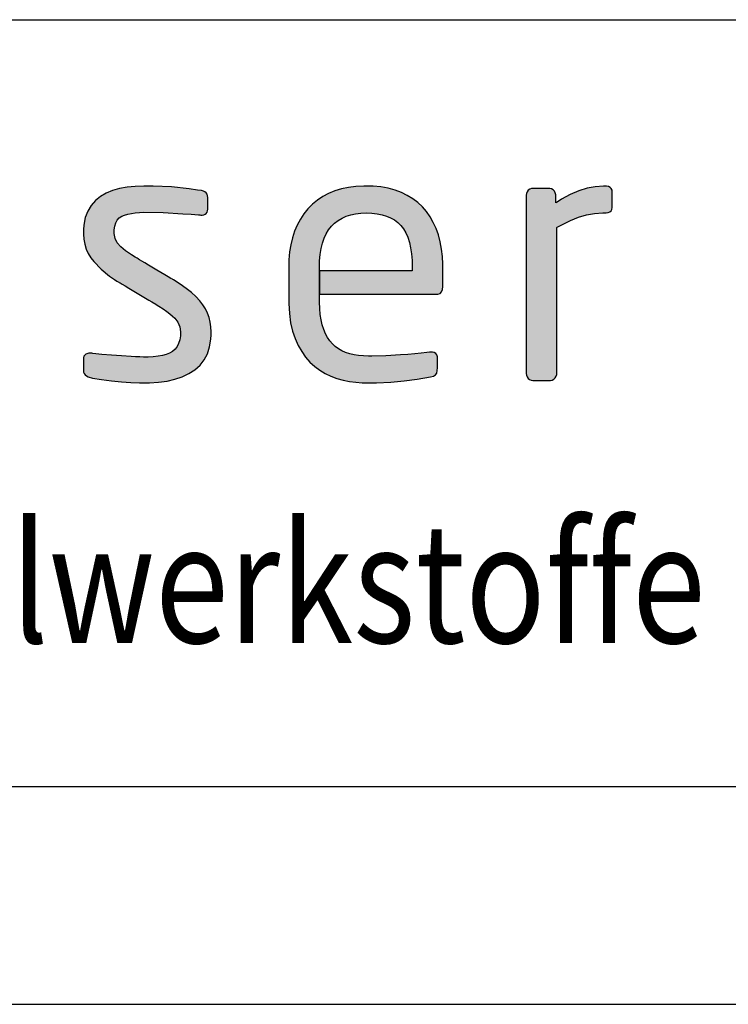
# Model space of a CAD drawing. Units: millimetres. Extents: x 35842 to 37908, y -158645 to -157210.
# Drawn here: x 37605 to 37709, y -158645 to -158501 of the extents above; entities that cross this region are included whole.
import ezdxf

# ---------------------------------------------------------------- set-up
doc = ezdxf.new("R2010")
doc.units = ezdxf.units.MM
doc.layers.add('B~DI3DIL', color=1, linetype='Continuous', lineweight=18, true_color=0xff0000)
doc.layers.add('FS-68-B', color=7, linetype='Continuous', lineweight=25, true_color=0x000000)
doc.styles.add('HLV-L', font='HLV-L')

msp = doc.modelspace()

# ---------------------------------------------------------------- hatches: boundary and pattern name
at = {"layer": 'B~DI3DIL', "linetype": 'Continuous', "lineweight": 25, "true_color": 0x000000}
for points in [[(37631.4587, -158542.4156), (37631.002, -158541.8236), (37630.4404, -158541.2261), (37629.7739, -158540.623), (37629.0024, -158540.0143), (37628.1261, -158539.4001), (37627.1449, -158538.7802), (37627.0456, -158538.7207), (37627.0363, -158538.7151), (37626.9818, -158538.6826), (37626.7434, -158538.5406), (37626.3608, -158538.3126), (37625.8676, -158538.0188), (37624.6841, -158537.3136), (37623.4622, -158536.5855), (37622.921, -158536.263), (37622.471, -158535.995), (37622.1461, -158535.8014), (37621.9799, -158535.7023), (37621.9303, -158535.6736), (37621.7853, -158535.5899), (37621.5045, -158535.4242), (37620.9803, -158535.1001), (37620.0812, -158534.4808), (37619.381, -158533.9003), (37618.8755, -158533.3179), (37618.5582, -158532.6649), (37618.4287, -158531.9399), (37618.4258, -158531.718), (37618.4387, -158531.4124), (37618.5175, -158530.8591), (37618.6666, -158530.3832), (37618.8862, -158529.9846), (37619.1763, -158529.6634), (37619.5368, -158529.4194), (37619.9645, -158529.2462), (37620.4406, -158529.1061), (37621.5294, -158528.9088), (37622.8005, -158528.8218), (37625.6464, -158528.866), (37628.5182, -158529.0361), (37629.7574, -158529.1243), (37630.8034, -158529.2013), (37631.0348, -158529.2188), (37631.146, -158529.2273), (37631.1519, -158529.2277), (37631.1677, -158529.2277), (37631.2353, -158529.2277), (37631.2967, -158529.2277), (37631.3454, -158529.2272), (37631.6013, -158529.1971), (37631.8103, -158529.12), (37631.9725, -158528.996), (37632.0878, -158528.825), (37632.1561, -158528.6069), (37632.1774, -158528.3551), (37632.1774, -158528.2225), (37632.1774, -158527.9105), (37632.1774, -158527.5087), (37632.1774, -158527.1069), (37632.1774, -158526.7948), (37632.1774, -158526.6623), (37632.1536, -158526.407), (37632.0772, -158526.177), (37631.9483, -158525.9856), (37631.767, -158525.8329), (37631.5333, -158525.7188), (37631.2472, -158525.6434), (37630.6923, -158525.5517), (37629.4676, -158525.3755), (37626.8704, -158525.1063), (37624.134, -158524.9772), (37622.7631, -158524.9722), (37621.505, -158525.0274), (37620.3133, -158525.149), (37619.1894, -158525.3385), (37618.156, -158525.6231), (37617.2221, -158526.0127), (37616.3881, -158526.5074), (37615.6614, -158527.1109), (37615.0454, -158527.8249), (37614.5408, -158528.6502), (37614.1757, -158529.6118), (37613.9658, -158530.7226), (37613.9189, -158531.334), (37613.9099, -158531.6537), (37613.9122, -158532.0228), (37613.973, -158532.7996), (37614.1111, -158533.5362), (37614.3266, -158534.2329), (37614.6194, -158534.8894), (37614.9897, -158535.5059), (37615.4369, -158536.0828), (37616.4979, -158537.1751), (37617.758, -158538.2063), (37618.4628, -158538.6989), (37618.8339, -158538.9395), (37619.0241, -158539.0584), (37619.1204, -158539.1174), (37619.1472, -158539.1337), (37619.2821, -158539.2138), (37619.5853, -158539.394), (37620.0227, -158539.6538), (37620.5597, -158539.9728), (37623.0185, -158541.4336), (37623.5392, -158541.7429), (37623.9536, -158541.9891), (37624.2275, -158542.1518), (37624.3264, -158542.2105), (37625.0127, -158542.6361), (37625.6246, -158543.0366), (37626.1622, -158543.4122), (37626.6253, -158543.7628), (37627.0139, -158544.0886), (37627.328, -158544.3894), (37627.7866, -158544.9925), (37628.0688, -158545.6612), (37628.1742, -158546.3961), (37628.1716, -158546.6798), (37628.1523, -158547.005), (37628.0617, -158547.6013), (37627.902, -158548.1258), (37627.6733, -158548.5784), (37627.3757, -158548.9591), (37627.0091, -158549.268), (37626.5741, -158549.5129), (37626.0725, -158549.7152), (37625.5047, -158549.8761), (37624.8706, -158549.9955), (37624.1703, -158550.0735), (37623.4038, -158550.1101), (37623.2019, -158550.1127), (37623.0994, -158550.1131), (37623.0683, -158550.1131), (37622.9556, -158550.1126), (37622.7166, -158550.1095), (37622.1849, -158550.095), (37621.5813, -158550.0694), (37620.9184, -158550.0346), (37619.5077, -158549.9476), (37618.0353, -158549.8388), (37616.5908, -158549.7089), (37615.272, -158549.5742), (37615.1179, -158549.5573), (37615.0418, -158549.5488), (37615.0373, -158549.5484), (37615.0162, -158549.5484), (37614.926, -158549.5484), (37614.844, -158549.5484), (37614.8138, -158549.5485), (37614.6842, -158549.5557), (37614.2496, -158549.6947), (37614.0849, -158549.8289), (37613.9731, -158549.9977), (37613.9166, -158550.1994), (37613.9091, -158550.3125), (37613.9091, -158550.4359), (37613.9091, -158550.7529), (37613.9091, -158551.174), (37613.9091, -158551.6043), (37613.9091, -158551.9484), (37613.9091, -158552.1112), (37613.9304, -158552.3205), (37614.0091, -158552.5356), (37614.1459, -158552.7231), (37614.3407, -158552.883), (37614.5935, -158553.0152), (37615.2209, -158553.1911), (37616.5553, -158553.4299), (37618.022, -158553.6243), (37619.4776, -158553.7747), (37620.8689, -158553.8667), (37622.1419, -158553.901), (37622.6927, -158553.9083), (37622.9455, -158553.9099), (37623.0663, -158553.9102), (37623.1029, -158553.9102), (37623.2789, -158553.9094), (37623.6268, -158553.9033), (37624.9621, -158553.8193), (37626.2075, -158553.64), (37627.3632, -158553.3654), (37628.4291, -158552.9956), (37629.4053, -158552.5304), (37630.2896, -158551.9692), (37631.0449, -158551.2983), (37631.658, -158550.5127), (37632.1288, -158549.6125), (37632.4575, -158548.5976), (37632.6438, -158547.468), (37632.6836, -158546.8602), (37632.6902, -158546.5455), (37632.6904, -158546.4453), (37632.6901, -158546.3991), (37632.6507, -158545.6731), (37632.5448, -158544.972), (37632.3727, -158544.2957), (37632.1343, -158543.6442), (37631.8296, -158543.0175)], [(37648.5979, -158540.8762), (37649.0939, -158540.8762), (37649.7259, -158540.8762), (37650.5699, -158540.8762), (37651.5923, -158540.8762), (37652.7593, -158540.8762), (37654.0372, -158540.8762), (37656.7905, -158540.8762), (37659.5824, -158540.8762), (37660.9085, -158540.8762), (37662.1429, -158540.8762), (37663.2521, -158540.8762), (37664.2022, -158540.8762), (37664.9595, -158540.8762), (37665.2553, -158540.8762), (37665.4903, -158540.8762), (37665.6602, -158540.8762), (37665.7608, -158540.8762), (37665.8189, -158540.8759), (37666.0171, -158540.8586), (37666.3435, -158540.7429), (37666.5767, -158540.5191), (37666.7167, -158540.1873), (37666.7634, -158539.7474), (37666.7634, -158539.6552), (37666.7634, -158539.4077), (37666.7634, -158539.0482), (37666.7634, -158538.6204), (37666.7634, -158537.7337), (37666.7634, -158537.3618), (37666.7634, -158537.0956), (37666.7634, -158536.9785), (37666.7634, -158536.9765), (37666.7633, -158536.9128), (37666.7623, -158536.7648), (37666.757, -158536.4709), (37666.6932, -158535.3244), (37666.5607, -158534.2244), (37666.3594, -158533.1711), (37666.0893, -158532.1644), (37665.7513, -158531.2109), (37665.347, -158530.3211), (37664.8764, -158529.495), (37664.3395, -158528.7327), (37663.7362, -158528.0343), (37663.0667, -158527.4038), (37662.3309, -158526.8418), (37661.529, -158526.3485), (37660.6609, -158525.9239), (37659.7254, -158525.5713), (37658.7211, -158525.2993), (37657.6484, -158525.1084), (37656.5071, -158524.9985), (37655.9107, -158524.9739), (37655.6061, -158524.9692), (37655.431, -158524.9687), (37655.1305, -158524.9719), (37653.9675, -158525.0326), (37652.867, -158525.1707), (37651.8291, -158525.3862), (37650.8539, -158525.679), (37649.9412, -158526.0491), (37649.0911, -158526.4966), (37648.3036, -158527.0215), (37647.5788, -158527.6237), (37646.9166, -158528.3031), (37646.3217, -158529.0458), (37645.7968, -158529.8438), (37645.342, -158530.697), (37644.9571, -158531.6055), (37644.6422, -158532.5692), (37644.3973, -158533.5882), (37644.2224, -158534.6624), (37644.1174, -158535.7918), (37644.0825, -158536.9765), (37644.0825, -158537.0164), (37644.0825, -158537.1302), (37644.0825, -158537.5428), (37644.0825, -158538.1418), (37644.0825, -158538.8548), (37644.0825, -158540.3327), (37644.0825, -158540.9525), (37644.0825, -158541.3961), (37644.0825, -158541.5293), (37644.0825, -158541.5912), (37644.0825, -158541.5945), (37644.0826, -158541.6786), (37644.084, -158541.8734), (37644.0912, -158542.2574), (37644.1801, -158543.7197), (37644.3648, -158545.064), (37644.6453, -158546.2903), (37645.0217, -158547.3985), (37645.48, -158548.3991), (37645.9977, -158549.3086), (37646.5743, -158550.1272), (37647.21, -158550.8547), (37647.904, -158551.492), (37648.6477, -158552.0479), (37649.4381, -158552.5251), (37650.2752, -158552.9235), (37651.1593, -158553.2434), (37652.0803, -158553.49), (37653.0125, -158553.6795), (37654.9068, -158553.8894), (37655.894, -158553.91), (37657.0121, -158553.8957), (37659.1229, -158553.8011), (37661.0744, -158553.6189), (37662.9902, -158553.3629), (37664.9162, -158553.0379), (37665.3764, -158552.9139), (37665.6794, -158552.7209), (37665.8453, -158552.4544), (37665.9295, -158552.0999), (37665.9424, -158551.6965), (37665.9424, -158551.2277), (37665.9424, -158550.665), (37665.9424, -158550.4169), (37665.9424, -158550.2275), (37665.9414, -158550.0628), (37665.8781, -158549.7667), (37665.7167, -158549.5687), (37665.4861, -158549.4546), (37665.2354, -158549.3998), (37665.1212, -158549.3943), (37665.0817, -158549.3943), (37664.9244, -158549.3943), (37664.8711, -158549.3943), (37664.8659, -158549.3943), (37664.8648, -158549.3943), (37664.8084, -158549.4024), (37664.4041, -158549.4571), (37663.5421, -158549.559), (37662.609, -158549.6509), (37661.6046, -158549.7328), (37660.5289, -158549.8049), (37658.3602, -158549.9102), (37656.2996, -158549.9566), (37655.8014, -158549.959), (37655.0823, -158549.9423), (37654.3645, -158549.8807), (37653.6884, -158549.7737), (37653.054, -158549.6212), (37652.4613, -158549.4233), (37651.9104, -158549.18), (37651.4012, -158548.8912), (37650.9339, -158548.5569), (37650.5083, -158548.1772), (37650.1245, -158547.7475), (37649.7836, -158547.2548), (37649.4858, -158546.6982), (37649.231, -158546.0777), (37649.0192, -158545.3933), (37648.8504, -158544.645), (37648.7246, -158543.8329), (37648.6418, -158542.9569), (37648.6019, -158542.017), (37648.5986, -158541.772), (37648.598, -158541.648), (37648.5979, -158541.5944), (37648.5979, -158541.5865), (37648.5979, -158541.4561), (37648.5979, -158541.2354), (37648.5979, -158541.0147), (37648.5979, -158540.8843), (37648.5979, -158540.8763), (37648.5979, -158537.4384), (37648.5979, -158537.4185), (37648.5979, -158537.3662), (37648.5979, -158537.2074), (37648.5979, -158537.0487), (37648.5979, -158536.9963), (37648.5979, -158536.9765), (37648.6257, -158535.9718), (37648.7089, -158535.0361), (37648.8477, -158534.1694), (37649.042, -158533.3716), (37649.2918, -158532.6428), (37649.5972, -158531.9829), (37649.9582, -158531.3919), (37650.3747, -158530.8698), (37650.8437, -158530.4129), (37651.3617, -158530.0169), (37651.9287, -158529.6817), (37652.5448, -158529.4075), (37653.2098, -158529.1942), (37653.924, -158529.0418), (37654.6873, -158528.9504), (37655.4997, -158528.9199), (37656.3226, -158528.9487), (37657.0917, -158529.0353), (37657.8069, -158529.1796), (37658.4681, -158529.3817), (37659.0755, -158529.6415), (37659.6289, -158529.959), (37660.1285, -158530.3343), (37660.5741, -158530.7674), (37660.9663, -158531.2685), (37661.3063, -158531.8483), (37661.5939, -158532.5066), (37661.8293, -158533.2435), (37662.0124, -158534.059), (37662.1432, -158534.953), (37662.2217, -158535.9255), (37662.2479, -158536.9765), (37662.2479, -158536.9963), (37662.2479, -158537.0487), (37662.2479, -158537.2074), (37662.2479, -158537.3662), (37662.2479, -158537.4384), (37662.2087, -158537.4384), (37662.0946, -158537.4384), (37661.9105, -158537.4384), (37661.6614, -158537.4384), (37661.3523, -158537.4384), (37660.9882, -158537.4384), (37660.5741, -158537.4384), (37660.1151, -158537.4384), (37659.616, -158537.4384), (37659.082, -158537.4384), (37657.929, -158537.4384), (37656.6959, -158537.4384), (37655.4229, -158537.4384), (37654.1499, -158537.4384), (37652.9169, -158537.4384), (37651.7638, -158537.4384), (37651.2298, -158537.4384), (37650.7307, -158537.4384), (37650.2717, -158537.4384), (37649.8576, -158537.4384), (37649.4935, -158537.4384), (37649.1845, -158537.4384), (37648.9354, -158537.4384), (37648.6432, -158537.4384), (37648.6191, -158537.4384), (37648.5979, -158537.4384), (37648.5979, -158540.8762), (37648.5997, -158540.8762)], [(37691.6719, -158528.0364), (37691.6719, -158527.9919), (37691.6719, -158527.8691), (37691.6719, -158527.4538), (37691.6719, -158526.3988), (37691.6719, -158526.019), (37691.6709, -158525.8468), (37691.6275, -158525.5628), (37691.5205, -158525.3341), (37691.3498, -158525.1607), (37691.1153, -158525.0425), (37690.8172, -158524.9797), (37690.6442, -158524.969), (37690.3761, -158524.9708), (37689.1724, -158525.063), (37687.9629, -158525.2903), (37686.746, -158525.6544), (37685.496, -158526.1901), (37684.2035, -158526.9099), (37683.5414, -158527.3389), (37683.3742, -158527.4533), (37683.359, -158527.459), (37683.359, -158527.4169), (37683.359, -158527.2319), (37683.359, -158526.9682), (37683.359, -158526.4711), (37683.3521, -158526.2426), (37683.2883, -158525.9795), (37683.1581, -158525.7408), (37682.9665, -158525.5342), (37682.7406, -158525.3965), (37682.4847, -158525.3327), (37682.3689, -158525.3278), (37682.2679, -158525.3278), (37682.0885, -158525.3278), (37681.5676, -158525.3278), (37680.9531, -158525.3278), (37680.3921, -158525.3278), (37680.1776, -158525.3278), (37680.0316, -158525.3278), (37679.7747, -158525.347), (37679.5298, -158525.4363), (37679.3155, -158525.5985), (37679.1431, -158525.817), (37679.0369, -158526.0608), (37678.9975, -158526.3286), (37678.9972, -158526.3649), (37678.9972, -158526.4388), (37678.9972, -158526.5804), (37678.9972, -158526.7866), (37678.9972, -158527.0542), (37678.9972, -158527.7612), (37678.9972, -158528.6766), (37678.9972, -158529.7755), (37678.9972, -158531.0329), (37678.9972, -158532.424), (37678.9972, -158533.9238), (37678.9972, -158535.5074), (37678.9972, -158538.8263), (37678.9972, -158542.1814), (37678.9972, -158543.8103), (37678.9972, -158545.3735), (37678.9972, -158546.8461), (37678.9972, -158548.2032), (37678.9972, -158549.4198), (37678.9972, -158550.4712), (37678.9972, -158551.3322), (37678.9972, -158551.9781), (37678.9972, -158552.2126), (37678.9972, -158552.3839), (37678.9972, -158552.489), (37678.9972, -158552.5247), (37679.0306, -158552.795), (37679.1307, -158553.0407), (37679.2975, -158553.262), (37679.509, -158553.4307), (37679.7512, -158553.5266), (37680.0002, -158553.5509), (37680.1217, -158553.5509), (37680.3216, -158553.5509), (37680.8798, -158553.5509), (37681.5215, -158553.5509), (37682.0936, -158553.5509), (37682.3057, -158553.5509), (37682.4429, -158553.5509), (37682.5626, -158553.5482), (37682.8262, -158553.4923), (37683.0656, -158553.3637), (37683.2775, -158553.1656), (37683.4261, -158552.9337), (37683.5019, -158552.6773), (37683.5126, -158552.5399), (37683.5127, -158552.4798), (37683.5127, -158552.2237), (37683.5127, -158551.7634), (37683.5127, -158551.1192), (37683.5127, -158550.3116), (37683.5127, -158549.361), (37683.5127, -158548.2879), (37683.5127, -158547.1126), (37683.5127, -158545.8556), (37683.5127, -158544.5373), (37683.5127, -158541.7986), (37683.5127, -158539.0599), (37683.5127, -158537.7416), (37683.5127, -158536.4846), (37683.5127, -158535.3094), (37683.5127, -158534.2362), (37683.5127, -158533.2856), (37683.5127, -158532.478), (37683.5127, -158531.8338), (37683.5127, -158531.3735), (37683.5127, -158531.1174), (37683.5127, -158531.0724), (37683.5736, -158531.0335), (37684.234, -158530.653), (37685.5049, -158530.0142), (37686.7094, -158529.5389), (37687.8664, -158529.2171), (37689.0472, -158529.0132), (37690.2586, -158528.9242), (37690.5662, -158528.9199), (37690.7561, -158528.9145), (37691.0659, -158528.8647), (37691.3119, -158528.7628), (37691.4942, -158528.6086), (37691.6128, -158528.4022), (37691.6677, -158528.1435), (37691.6719, -158528.0364), (37691.6719, -158528.0364), (37691.6719, -158528.0364), (37691.6719, -158528.0364)]]:
    msp.add_hatch(color=18, dxfattribs=at).paths.add_polyline_path(points)

# ---------------------------------------------------------------- linework, layer by layer
at = {"layer": 'B~DI3DIL', "color": 18, "linetype": 'Continuous', "lineweight": 25, "ltscale": 377.999989, "true_color": 0x000000}
for p, q in [((37497.7532, -158500.5124), (37871.7532, -158500.5124)), ((37497.7532, -158613.2624), (37871.7532, -158613.2624))]:
    msp.add_line(p, q, dxfattribs=at)
at = {"layer": 'B~DI3DIL', "color": 18, "linetype": 'Continuous', "lineweight": 25, "ltscale": 0.5, "true_color": 0x000000}
for points in [[(37631.4587, -158542.4156), (37631.002, -158541.8236), (37630.4404, -158541.2261), (37629.7739, -158540.623), (37629.0024, -158540.0143), (37628.1261, -158539.4001), (37627.1449, -158538.7802), (37627.0456, -158538.7207), (37627.0363, -158538.7151), (37626.9818, -158538.6826), (37626.7434, -158538.5406), (37626.3608, -158538.3126), (37625.8676, -158538.0188), (37624.6841, -158537.3136), (37623.4622, -158536.5855), (37622.921, -158536.263), (37622.471, -158535.995), (37622.1461, -158535.8014), (37621.9799, -158535.7023), (37621.9303, -158535.6736), (37621.7853, -158535.5899), (37621.5045, -158535.4242), (37620.9803, -158535.1001), (37620.0812, -158534.4808), (37619.381, -158533.9003), (37618.8755, -158533.3179), (37618.5582, -158532.6649), (37618.4287, -158531.9399), (37618.4258, -158531.718), (37618.4387, -158531.4124), (37618.5175, -158530.8591), (37618.6666, -158530.3832), (37618.8862, -158529.9846), (37619.1763, -158529.6634), (37619.5368, -158529.4194), (37619.9645, -158529.2462), (37620.4406, -158529.1061), (37621.5294, -158528.9088), (37622.8005, -158528.8218), (37625.6464, -158528.866), (37628.5182, -158529.0361), (37629.7574, -158529.1243), (37630.8034, -158529.2013), (37631.0348, -158529.2188), (37631.146, -158529.2273), (37631.1519, -158529.2277), (37631.1677, -158529.2277), (37631.2353, -158529.2277), (37631.2967, -158529.2277), (37631.3454, -158529.2272), (37631.6013, -158529.1971), (37631.8103, -158529.12), (37631.9725, -158528.996), (37632.0878, -158528.825), (37632.1561, -158528.6069), (37632.1774, -158528.3551), (37632.1774, -158528.2225), (37632.1774, -158527.9105), (37632.1774, -158527.5087), (37632.1774, -158527.1069), (37632.1774, -158526.7948), (37632.1774, -158526.6623), (37632.1536, -158526.407), (37632.0772, -158526.177), (37631.9483, -158525.9856), (37631.767, -158525.8329), (37631.5333, -158525.7188), (37631.2472, -158525.6434), (37630.6923, -158525.5517), (37629.4676, -158525.3755), (37626.8704, -158525.1063), (37624.134, -158524.9772), (37622.7631, -158524.9722), (37621.505, -158525.0274), (37620.3133, -158525.149), (37619.1894, -158525.3385), (37618.156, -158525.6231), (37617.2221, -158526.0127), (37616.3881, -158526.5074), (37615.6614, -158527.1109), (37615.0454, -158527.8249), (37614.5408, -158528.6502), (37614.1757, -158529.6118), (37613.9658, -158530.7226), (37613.9189, -158531.334), (37613.9099, -158531.6537), (37613.9122, -158532.0228), (37613.973, -158532.7996), (37614.1111, -158533.5362), (37614.3266, -158534.2329), (37614.6194, -158534.8894), (37614.9897, -158535.5059), (37615.4369, -158536.0828), (37616.4979, -158537.1751), (37617.758, -158538.2063), (37618.4628, -158538.6989), (37618.8339, -158538.9395), (37619.0241, -158539.0584), (37619.1204, -158539.1174), (37619.1472, -158539.1337), (37619.2821, -158539.2138), (37619.5853, -158539.394), (37620.0227, -158539.6538), (37620.5597, -158539.9728), (37623.0185, -158541.4336), (37623.5392, -158541.7429), (37623.9536, -158541.9891), (37624.2275, -158542.1518), (37624.3264, -158542.2105), (37625.0127, -158542.6361), (37625.6246, -158543.0366), (37626.1622, -158543.4122), (37626.6253, -158543.7628), (37627.0139, -158544.0886), (37627.328, -158544.3894), (37627.7866, -158544.9925), (37628.0688, -158545.6612), (37628.1742, -158546.3961), (37628.1716, -158546.6798), (37628.1523, -158547.005), (37628.0617, -158547.6013), (37627.902, -158548.1258), (37627.6733, -158548.5784), (37627.3757, -158548.9591), (37627.0091, -158549.268), (37626.5741, -158549.5129), (37626.0725, -158549.7152), (37625.5047, -158549.8761), (37624.8706, -158549.9955), (37624.1703, -158550.0735), (37623.4038, -158550.1101), (37623.2019, -158550.1127), (37623.0994, -158550.1131), (37623.0683, -158550.1131), (37622.9556, -158550.1126), (37622.7166, -158550.1095), (37622.1849, -158550.095), (37621.5813, -158550.0694), (37620.9184, -158550.0346), (37619.5077, -158549.9476), (37618.0353, -158549.8388), (37616.5908, -158549.7089), (37615.272, -158549.5742), (37615.1179, -158549.5573), (37615.0418, -158549.5488), (37615.0373, -158549.5484), (37615.0162, -158549.5484), (37614.926, -158549.5484), (37614.844, -158549.5484), (37614.8138, -158549.5485), (37614.6842, -158549.5557), (37614.2496, -158549.6947), (37614.0849, -158549.8289), (37613.9731, -158549.9977), (37613.9166, -158550.1994), (37613.9091, -158550.3125), (37613.9091, -158550.4359), (37613.9091, -158550.7529), (37613.9091, -158551.174), (37613.9091, -158551.6043), (37613.9091, -158551.9484), (37613.9091, -158552.1112), (37613.9304, -158552.3205), (37614.0091, -158552.5356), (37614.1459, -158552.7231), (37614.3407, -158552.883), (37614.5935, -158553.0152), (37615.2209, -158553.1911), (37616.5553, -158553.4299), (37618.022, -158553.6243), (37619.4776, -158553.7747), (37620.8689, -158553.8667), (37622.1419, -158553.901), (37622.6927, -158553.9083), (37622.9455, -158553.9099), (37623.0663, -158553.9102), (37623.1029, -158553.9102), (37623.2789, -158553.9094), (37623.6268, -158553.9033), (37624.9621, -158553.8193), (37626.2075, -158553.64), (37627.3632, -158553.3654), (37628.4291, -158552.9956), (37629.4053, -158552.5304), (37630.2896, -158551.9692), (37631.0449, -158551.2983), (37631.658, -158550.5127), (37632.1288, -158549.6125), (37632.4575, -158548.5976), (37632.6438, -158547.468), (37632.6836, -158546.8602), (37632.6902, -158546.5455), (37632.6904, -158546.4453), (37632.6901, -158546.3991), (37632.6507, -158545.6731), (37632.5448, -158544.972), (37632.3727, -158544.2957), (37632.1343, -158543.6442), (37631.8296, -158543.0175)], [(37691.6719, -158528.0364), (37691.6719, -158527.9919), (37691.6719, -158527.8691), (37691.6719, -158527.4538), (37691.6719, -158526.3988), (37691.6719, -158526.019), (37691.6709, -158525.8468), (37691.6275, -158525.5628), (37691.5205, -158525.3341), (37691.3498, -158525.1607), (37691.1153, -158525.0425), (37690.8172, -158524.9797), (37690.6442, -158524.969), (37690.3761, -158524.9708), (37689.1724, -158525.063), (37687.9629, -158525.2903), (37686.746, -158525.6544), (37685.496, -158526.1901), (37684.2035, -158526.9099), (37683.5414, -158527.3389), (37683.3742, -158527.4533), (37683.359, -158527.459), (37683.359, -158527.4169), (37683.359, -158527.2319), (37683.359, -158526.9682), (37683.359, -158526.4711), (37683.3521, -158526.2426), (37683.2883, -158525.9795), (37683.1581, -158525.7408), (37682.9665, -158525.5342), (37682.7406, -158525.3965), (37682.4847, -158525.3327), (37682.3689, -158525.3278), (37682.2679, -158525.3278), (37682.0885, -158525.3278), (37681.5676, -158525.3278), (37680.9531, -158525.3278), (37680.3921, -158525.3278), (37680.1776, -158525.3278), (37680.0316, -158525.3278), (37679.7747, -158525.347), (37679.5298, -158525.4363), (37679.3155, -158525.5985), (37679.1431, -158525.817), (37679.0369, -158526.0608), (37678.9975, -158526.3286), (37678.9972, -158526.3649), (37678.9972, -158526.4388), (37678.9972, -158526.5804), (37678.9972, -158526.7866), (37678.9972, -158527.0542), (37678.9972, -158527.7612), (37678.9972, -158528.6766), (37678.9972, -158529.7755), (37678.9972, -158531.0329), (37678.9972, -158532.424), (37678.9972, -158533.9238), (37678.9972, -158535.5074), (37678.9972, -158538.8263), (37678.9972, -158542.1814), (37678.9972, -158543.8103), (37678.9972, -158545.3735), (37678.9972, -158546.8461), (37678.9972, -158548.2032), (37678.9972, -158549.4198), (37678.9972, -158550.4712), (37678.9972, -158551.3322), (37678.9972, -158551.9781), (37678.9972, -158552.2126), (37678.9972, -158552.3839), (37678.9972, -158552.489), (37678.9972, -158552.5247), (37679.0306, -158552.795), (37679.1307, -158553.0407), (37679.2975, -158553.262), (37679.509, -158553.4307), (37679.7512, -158553.5266), (37680.0002, -158553.5509), (37680.1217, -158553.5509), (37680.3216, -158553.5509), (37680.8798, -158553.5509), (37681.5215, -158553.5509), (37682.0936, -158553.5509), (37682.3057, -158553.5509), (37682.4429, -158553.5509), (37682.5626, -158553.5482), (37682.8262, -158553.4923), (37683.0656, -158553.3637), (37683.2775, -158553.1656), (37683.4261, -158552.9337), (37683.5019, -158552.6773), (37683.5126, -158552.5399), (37683.5127, -158552.4798), (37683.5127, -158552.2237), (37683.5127, -158551.7634), (37683.5127, -158551.1192), (37683.5127, -158550.3116), (37683.5127, -158549.361), (37683.5127, -158548.2879), (37683.5127, -158547.1126), (37683.5127, -158545.8556), (37683.5127, -158544.5373), (37683.5127, -158541.7986), (37683.5127, -158539.0599), (37683.5127, -158537.7416), (37683.5127, -158536.4846), (37683.5127, -158535.3094), (37683.5127, -158534.2362), (37683.5127, -158533.2856), (37683.5127, -158532.478), (37683.5127, -158531.8338), (37683.5127, -158531.3735), (37683.5127, -158531.1174), (37683.5127, -158531.0724), (37683.5736, -158531.0335), (37684.234, -158530.653), (37685.5049, -158530.0142), (37686.7094, -158529.5389), (37687.8664, -158529.2171), (37689.0472, -158529.0132), (37690.2586, -158528.9242), (37690.5662, -158528.9199), (37690.7561, -158528.9145), (37691.0659, -158528.8647), (37691.3119, -158528.7628), (37691.4942, -158528.6086), (37691.6128, -158528.4022), (37691.6677, -158528.1435), (37691.6719, -158528.0364), (37691.6719, -158528.0364), (37691.6719, -158528.0364), (37691.6719, -158528.0364)]]:
    msp.add_lwpolyline(points, close=True, dxfattribs=at)
at = {"layer": 'B~DI3DIL', "color": 18, "linetype": 'Continuous', "lineweight": 25, "ltscale": 25, "true_color": 0x000000}
msp.add_lwpolyline([(37648.5979, -158540.8762), (37649.0939, -158540.8762), (37649.7259, -158540.8762), (37650.5699, -158540.8762), (37651.5923, -158540.8762), (37652.7593, -158540.8762), (37654.0372, -158540.8762), (37656.7905, -158540.8762), (37659.5824, -158540.8762), (37660.9085, -158540.8762), (37662.1429, -158540.8762), (37663.2521, -158540.8762), (37664.2022, -158540.8762), (37664.9595, -158540.8762), (37665.2553, -158540.8762), (37665.4903, -158540.8762), (37665.6602, -158540.8762), (37665.7608, -158540.8762), (37665.8189, -158540.8759), (37666.0171, -158540.8586), (37666.3435, -158540.7429), (37666.5767, -158540.5191), (37666.7167, -158540.1873), (37666.7634, -158539.7474), (37666.7634, -158539.6552), (37666.7634, -158539.4077), (37666.7634, -158539.0482), (37666.7634, -158538.6204), (37666.7634, -158537.7337), (37666.7634, -158537.3618), (37666.7634, -158537.0956), (37666.7634, -158536.9785), (37666.7634, -158536.9765), (37666.7633, -158536.9128), (37666.7623, -158536.7648), (37666.757, -158536.4709), (37666.6932, -158535.3244), (37666.5607, -158534.2244), (37666.3594, -158533.1711), (37666.0893, -158532.1644), (37665.7513, -158531.2109), (37665.347, -158530.3211), (37664.8764, -158529.495), (37664.3395, -158528.7327), (37663.7362, -158528.0343), (37663.0667, -158527.4038), (37662.3309, -158526.8418), (37661.529, -158526.3485), (37660.6609, -158525.9239), (37659.7254, -158525.5713), (37658.7211, -158525.2993), (37657.6484, -158525.1084), (37656.5071, -158524.9985), (37655.9107, -158524.9739), (37655.6061, -158524.9692), (37655.431, -158524.9687), (37655.1305, -158524.9719), (37653.9675, -158525.0326), (37652.867, -158525.1707), (37651.8291, -158525.3862), (37650.8539, -158525.679), (37649.9412, -158526.0491), (37649.0911, -158526.4966), (37648.3036, -158527.0215), (37647.5788, -158527.6237), (37646.9166, -158528.3031), (37646.3217, -158529.0458), (37645.7968, -158529.8438), (37645.342, -158530.697), (37644.9571, -158531.6055), (37644.6422, -158532.5692), (37644.3973, -158533.5882), (37644.2224, -158534.6624), (37644.1174, -158535.7918), (37644.0825, -158536.9765), (37644.0825, -158537.0164), (37644.0825, -158537.1302), (37644.0825, -158537.5428), (37644.0825, -158538.1418), (37644.0825, -158538.8548), (37644.0825, -158540.3327), (37644.0825, -158540.9525), (37644.0825, -158541.3961), (37644.0825, -158541.5293), (37644.0825, -158541.5912), (37644.0825, -158541.5945), (37644.0826, -158541.6786), (37644.084, -158541.8734), (37644.0912, -158542.2574), (37644.1801, -158543.7197), (37644.3648, -158545.064), (37644.6453, -158546.2903), (37645.0217, -158547.3985), (37645.48, -158548.3991), (37645.9977, -158549.3086), (37646.5743, -158550.1272), (37647.21, -158550.8547), (37647.904, -158551.492), (37648.6477, -158552.0479), (37649.4381, -158552.5251), (37650.2752, -158552.9235), (37651.1593, -158553.2434), (37652.0803, -158553.49), (37653.0125, -158553.6795), (37654.9068, -158553.8894), (37655.894, -158553.91), (37657.0121, -158553.8957), (37659.1229, -158553.8011), (37661.0744, -158553.6189), (37662.9902, -158553.3629), (37664.9162, -158553.0379), (37665.3764, -158552.9139), (37665.6794, -158552.7209), (37665.8453, -158552.4544), (37665.9295, -158552.0999), (37665.9424, -158551.6965), (37665.9424, -158551.2277), (37665.9424, -158550.665), (37665.9424, -158550.4169), (37665.9424, -158550.2275), (37665.9414, -158550.0628), (37665.8781, -158549.7667), (37665.7167, -158549.5687), (37665.4861, -158549.4546), (37665.2354, -158549.3998), (37665.1212, -158549.3943), (37665.0817, -158549.3943), (37664.9244, -158549.3943), (37664.8711, -158549.3943), (37664.8659, -158549.3943), (37664.8648, -158549.3943), (37664.8084, -158549.4024), (37664.4041, -158549.4571), (37663.5421, -158549.559), (37662.609, -158549.6509), (37661.6046, -158549.7328), (37660.5289, -158549.8049), (37658.3602, -158549.9102), (37656.2996, -158549.9566), (37655.8014, -158549.959), (37655.0823, -158549.9423), (37654.3645, -158549.8807), (37653.6884, -158549.7737), (37653.054, -158549.6212), (37652.4613, -158549.4233), (37651.9104, -158549.18), (37651.4012, -158548.8912), (37650.9339, -158548.5569), (37650.5083, -158548.1772), (37650.1245, -158547.7475), (37649.7836, -158547.2548), (37649.4858, -158546.6982), (37649.231, -158546.0777), (37649.0192, -158545.3933), (37648.8504, -158544.645), (37648.7246, -158543.8329), (37648.6418, -158542.9569), (37648.6019, -158542.017), (37648.5986, -158541.772), (37648.598, -158541.648), (37648.5979, -158541.5944), (37648.5979, -158541.5865), (37648.5979, -158541.4561), (37648.5979, -158541.2354), (37648.5979, -158541.0147), (37648.5979, -158540.8843), (37648.5979, -158540.8763), (37648.5979, -158537.4384), (37648.5979, -158537.4185), (37648.5979, -158537.3662), (37648.5979, -158537.2074), (37648.5979, -158537.0487), (37648.5979, -158536.9963), (37648.5979, -158536.9765), (37648.6257, -158535.9718), (37648.7089, -158535.0361), (37648.8477, -158534.1694), (37649.042, -158533.3716), (37649.2918, -158532.6428), (37649.5972, -158531.9829), (37649.9582, -158531.3919), (37650.3747, -158530.8698), (37650.8437, -158530.4129), (37651.3617, -158530.0169), (37651.9287, -158529.6817), (37652.5448, -158529.4075), (37653.2098, -158529.1942), (37653.924, -158529.0418), (37654.6873, -158528.9504), (37655.4997, -158528.9199), (37656.3226, -158528.9487), (37657.0917, -158529.0353), (37657.8069, -158529.1796), (37658.4681, -158529.3817), (37659.0755, -158529.6415), (37659.6289, -158529.959), (37660.1285, -158530.3343), (37660.5741, -158530.7674), (37660.9663, -158531.2685), (37661.3063, -158531.8483), (37661.5939, -158532.5066), (37661.8293, -158533.2435), (37662.0124, -158534.059), (37662.1432, -158534.953), (37662.2217, -158535.9255), (37662.2479, -158536.9765), (37662.2479, -158536.9963), (37662.2479, -158537.0487), (37662.2479, -158537.2074), (37662.2479, -158537.3662), (37662.2479, -158537.4384), (37662.2087, -158537.4384), (37662.0946, -158537.4384), (37661.9105, -158537.4384), (37661.6614, -158537.4384), (37661.3523, -158537.4384), (37660.9882, -158537.4384), (37660.5741, -158537.4384), (37660.1151, -158537.4384), (37659.616, -158537.4384), (37659.082, -158537.4384), (37657.929, -158537.4384), (37656.6959, -158537.4384), (37655.4229, -158537.4384), (37654.1499, -158537.4384), (37652.9169, -158537.4384), (37651.7638, -158537.4384), (37651.2298, -158537.4384), (37650.7307, -158537.4384), (37650.2717, -158537.4384), (37649.8576, -158537.4384), (37649.4935, -158537.4384), (37649.1845, -158537.4384), (37648.9354, -158537.4384), (37648.6432, -158537.4384), (37648.6191, -158537.4384), (37648.5979, -158537.4384), (37648.5979, -158540.8762), (37648.5997, -158540.8762)], close=True, dxfattribs=at)
at = {"layer": 'FS-68-B', "color": 18, "linetype": 'Continuous', "lineweight": 25, "ltscale": 60.000002, "true_color": 0x000000}
msp.add_line((35926.7535, -158613.2624), (37871.7532, -158613.2624), dxfattribs=at)
at = {"layer": 'FS-68-B', "color": 18, "linetype": 'Continuous', "lineweight": 25, "ltscale": 120.000003, "true_color": 0x000000}
msp.add_line((35841.9626, -158645.2624), (37891.7426, -158645.2624), dxfattribs=at)

# ---------------------------------------------------------------- texts
at = {"layer": 'B~DI3DIL', "color": 18, "linetype": 'Continuous', "lineweight": 25, "ltscale": 377.999989, "true_color": 0x000000, "style": 'HLV-L', "width": 0.8125}
msp.add_text('Mineralwerkstoffe', height=17.6, dxfattribs=at).set_placement((37540.7718, -158592.1373))

doc.saveas('drawing.dxf')
